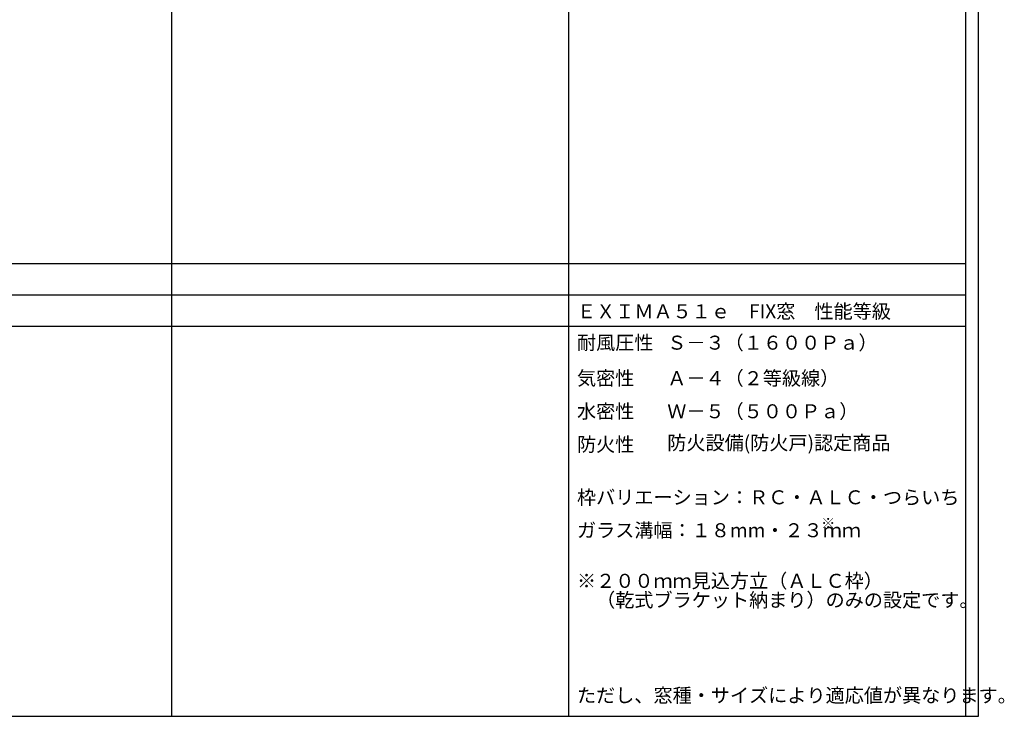
# Model space of a CAD drawing. Extents: x 0 to 29051, y 0 to 20000.
# Drawn here: x 14913 to 29051, y 0 to 10000 of the extents above; entities that cross this region are included whole.
import ezdxf

# ---------------------------------------------------------------- set-up
doc = ezdxf.new("R2010")
doc.units = 0
doc.layers.get('0').update_dxf_attribs({"linetype": 'CONTINUOUS'})
doc.layers.add('YKK_F1', color=7, linetype='CONTINUOUS')
doc.styles.add('EXTFONT', font='txt.shx', dxfattribs={"height": 60, "bigfont": 'EXTFONT'})

msp = doc.modelspace()

# ---------------------------------------------------------------- linework, layer by layer
at = {"layer": 'YKK_F1'}
for p, q in [((28500, 0), (28500, 20000)), ((28681, 0), (28681, 20000)), ((17100, 0), (17100, 19500)), ((22800, 0), (22800, 19500)), ((0, 6500), (28500, 6500)), ((0, 6050), (28500, 6050)), ((0, 5600), (28500, 5600)), ((0, 0), (28681, 0))]:
    msp.add_line(p, q, dxfattribs=at)

# ---------------------------------------------------------------- texts
at = {"style": 'EXTFONT'}
for s, height, p in [('ＥＸＩＭＡ５１ｅ\u3000FIX窓\u3000性能等級', 201.25, (22915, 5713)), ('耐風圧性', 201.2, (22915, 5264)), ('Ｓ－３（１６００Ｐａ）', 201.25, (24211, 5263)), ('気密性', 201.2, (22915, 4753)), ('Ａ－４（２等級線）', 201.2, (24211, 4753)), ('水密性', 201.2, (22915, 4278)), ('Ｗ－５（５００Ｐａ）', 201.2, (24211, 4278)), ('防火性', 201.2, (22915, 3803)), ('防火設備(防火戸)認定商品', 201.25, (24211, 3825)), ('枠バリエーション：ＲＣ・ＡＬＣ・つらいち', 201.25, (22915, 3043)), ('※', 150, (26419, 2697)), ('ガラス溝幅：１８mm・２３ｍｍ', 201.25, (22915, 2570)), ('※２００ｍｍ見込方立（ＡＬＣ枠）', 201.25, (22915, 1844)), ('\u3000（乾式ブラケット納まり）のみの設定です。', 201.25, (22915, 1569)), ('ただし、窓種・サイズにより適応値が異なります。', 201.25, (22915, 200))]:
    msp.add_text(s, height=height, dxfattribs=at).set_placement(p)

doc.saveas('drawing.dxf')
